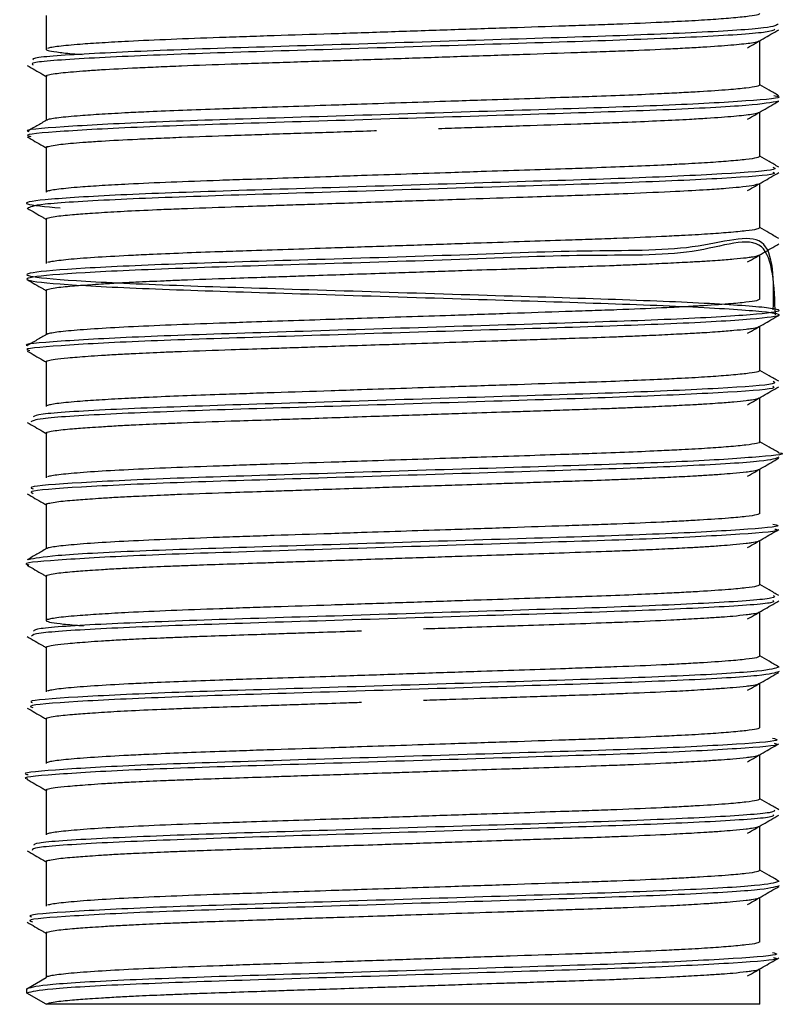
# Model space of a CAD drawing. Units: millimetres. Extents: x 5 to 415, y 5 to 292.
# Drawn here: x 255 to 256, y 72 to 74 of the extents above; entities that cross this region are included whole.
import ezdxf

# ---------------------------------------------------------------- set-up
doc = ezdxf.new("R2010")
doc.units = ezdxf.units.MM

msp = doc.modelspace()

# ---------------------------------------------------------------- linework, layer by layer
at = {"color": 7, "linetype": 'Continuous', "lineweight": 25}
for p, q in [((254.8729, 73.5259), (254.8729, 73.4903)), ((255.6229, 73.4528), (255.6229, 73.4994)), ((254.8729, 73.4622), (254.8729, 73.4156)), ((255.6229, 73.3778), (255.6229, 73.4244)), ((254.8729, 73.3872), (254.8729, 73.3403)), ((255.6229, 73.3028), (255.6229, 73.3494)), ((254.8729, 73.3122), (254.8729, 73.2653)), ((255.6229, 73.2278), (255.6229, 73.2744)), ((254.8729, 73.2372), (254.8729, 73.1906)), ((255.6229, 73.1528), (255.6229, 73.1994)), ((254.8729, 73.1622), (254.8729, 73.1153)), ((255.6229, 73.0778), (255.6229, 73.1244)), ((254.8729, 73.0872), (254.8729, 73.0403)), ((255.6229, 73.0028), (255.6229, 73.0494)), ((254.8729, 73.0122), (254.8729, 72.9656)), ((255.6229, 72.9278), (255.6229, 72.9744)), ((254.8729, 72.9372), (254.8729, 72.8903)), ((255.6229, 72.8528), (255.6229, 72.8994)), ((254.8729, 72.8622), (254.8729, 72.8153)), ((255.6229, 72.7778), (255.6229, 72.8244)), ((254.8729, 72.7872), (254.8729, 72.7403)), ((255.6229, 72.7028), (255.6229, 72.7494)), ((254.8729, 72.7122), (254.8729, 72.6653)), ((255.6229, 72.6278), (255.6229, 72.6744)), ((254.8729, 72.6372), (254.8729, 72.5903)), ((255.6229, 72.5528), (255.6229, 72.5994)), ((254.8729, 72.5622), (254.8729, 72.5153)), ((255.6229, 72.4872), (255.6229, 72.5244)), ((254.8526, 72.5036), (254.8729, 72.5153)), ((254.8526, 72.4989), (254.8526, 72.5036)), ((254.8729, 72.4872), (254.8526, 72.4989)), ((255.6229, 72.4872), (254.8729, 72.4872))]:
    msp.add_line(p, q, dxfattribs=at)
for points, knots in [([(255.6229, 73.5278), (255.6222, 73.5273), (255.6208, 73.5263), (255.6093, 73.5246), (255.5918, 73.5229), (255.5687, 73.5212), (255.5444, 73.5198), (255.5132, 73.5183), (255.4815, 73.5169), (255.4467, 73.5157), (255.41, 73.5145), (255.3608, 73.5128), (255.299, 73.5108), (255.2354, 73.5086), (255.1725, 73.5065), (255.1217, 73.5049), (255.083, 73.5036), (255.0459, 73.5023), (255.0028, 73.5007), (254.9621, 73.4989), (254.9309, 73.4971), (254.9104, 73.4957), (254.8959, 73.4945), (254.8859, 73.4934), (254.8784, 73.4923), (254.8758, 73.4917), (254.8745, 73.4913)], [0, 0, 0, 0, 0.045935, 0.091869, 0.138736, 0.179654, 0.221226, 0.249399, 0.304109, 0.331879, 0.360054, 0.414755, 0.470639, 0.525342, 0.581227, 0.635938, 0.663708, 0.691883, 0.746584, 0.802468, 0.843382, 0.884951, 0.91312, 0.941701, 0.970502, 1, 1, 1, 1]), ([(255.642, 73.517), (255.6406, 73.5156), (255.6378, 73.5128), (255.5642, 73.5079), (255.4497, 73.5036), (255.3059, 73.4992), (255.1547, 73.4943), (255.0154, 73.4902), (254.9119, 73.4856), (254.857, 73.4817), (254.859, 73.4797), (254.8596, 73.4792)], [0, 0, 0, 0, 0.116758, 0.238123, 0.356118, 0.474194, 0.595548, 0.712261, 0.8318, 0.952699, 1, 1, 1, 1]), ([(255.6387, 73.5114), (255.6373, 73.5103), (255.634, 73.5078), (255.5638, 73.5032), (255.4498, 73.4989), (255.3059, 73.4945), (255.1547, 73.4896), (255.0155, 73.4855), (254.9115, 73.4809), (254.8553, 73.4768), (254.8582, 73.4747), (254.8592, 73.4739)], [0, 0, 0, 0, 0.092521, 0.214998, 0.334074, 0.453231, 0.575697, 0.69348, 0.814114, 0.93612, 1, 1, 1, 1]), ([(255.6101, 73.492), (255.6155, 73.4951), (255.6264, 73.5014), (255.6373, 73.5077), (255.6428, 73.5109)], [0, 0, 0, 0, 0.499979, 1, 1, 1, 1]), ([(254.874, 73.4616), (254.8735, 73.4618), (254.8721, 73.4624), (254.8747, 73.4634), (254.8828, 73.465), (254.8969, 73.4665), (254.9147, 73.4679), (254.9357, 73.4693), (254.9613, 73.4707), (254.9908, 73.472), (255.0228, 73.4734), (255.0581, 73.4746), (255.0959, 73.4759), (255.1351, 73.4772), (255.1761, 73.4785), (255.218, 73.4799), (255.2603, 73.4813), (255.3026, 73.4828), (255.3438, 73.4841), (255.3841, 73.4855), (255.4227, 73.4868), (255.4586, 73.488), (255.4924, 73.4893), (255.523, 73.4906), (255.5495, 73.492), (255.5733, 73.4934), (255.5924, 73.4948), (255.6066, 73.4962), (255.6153, 73.4973), (255.6208, 73.4983), (255.6216, 73.4989), (255.6219, 73.4991)], [0, 0, 0, 0, 0.016381, 0.052222, 0.088527, 0.141709, 0.168737, 0.195962, 0.249144, 0.276173, 0.303398, 0.356576, 0.383605, 0.410831, 0.463749, 0.4909, 0.518251, 0.571434, 0.598462, 0.625686, 0.678868, 0.705896, 0.733121, 0.786039, 0.813191, 0.840542, 0.893719, 0.920748, 0.947974, 0.981944, 1, 1, 1, 1]), ([(254.8729, 73.4903), (254.8736, 73.4898), (254.875, 73.4888), (254.8869, 73.4871), (254.899, 73.4858), (254.9091, 73.4851), (254.9107, 73.485)], [0, 0, 0, 0, 0.311572, 0.623144, 0.941039, 1, 1, 1, 1]), ([(254.8531, 73.4734), (254.8585, 73.4702), (254.8651, 73.4664), (254.8718, 73.4626), (254.8729, 73.4619)], [0, 0, 0, 0, 0.82441, 1, 1, 1, 1]), ([(255.6229, 73.4528), (255.6222, 73.4523), (255.6208, 73.4513), (255.6093, 73.4496), (255.59, 73.4477), (255.5659, 73.4461), (255.541, 73.4447), (255.5167, 73.4435), (255.4857, 73.4421), (255.4513, 73.4408), (255.4145, 73.4396), (255.3758, 73.4383), (255.3352, 73.437), (255.2936, 73.4356), (255.2515, 73.4342), (255.2092, 73.4328), (255.1676, 73.4314), (255.1268, 73.43), (255.0877, 73.4287), (255.0506, 73.4275), (255.0157, 73.4262), (254.9842, 73.4249), (254.9558, 73.4235), (254.9309, 73.4221), (254.9104, 73.4207), (254.8959, 73.4195), (254.8858, 73.4184), (254.8786, 73.4173), (254.8745, 73.4165), (254.8739, 73.416), (254.8738, 73.4159)], [0, 0, 0, 0, 0.045328, 0.090655, 0.136902, 0.190885, 0.218286, 0.246085, 0.286466, 0.327493, 0.355296, 0.39567, 0.436689, 0.464487, 0.504862, 0.545882, 0.57368, 0.614061, 0.655088, 0.682891, 0.723265, 0.764284, 0.792081, 0.832455, 0.873474, 0.901271, 0.929475, 0.957895, 0.987003, 1, 1, 1, 1]), ([(255.6427, 73.4416), (255.6394, 73.4436), (255.6327, 73.4474), (255.6261, 73.4512), (255.6229, 73.4531)], [0, 0, 0, 0, 0.512518, 1, 1, 1, 1]), ([(255.6376, 73.4417), (255.6397, 73.4413), (255.6504, 73.4395), (255.6138, 73.4361), (255.5296, 73.4313), (255.4015, 73.4272), (255.2529, 73.4225), (255.1037, 73.4178), (254.9732, 73.4137), (254.8873, 73.4089), (254.8478, 73.4057), (254.8543, 73.4042), (254.8546, 73.4041)], [0, 0, 0, 0, 0.030404, 0.150446, 0.272731, 0.390139, 0.511435, 0.633015, 0.750312, 0.872438, 0.992885, 1, 1, 1, 1]), ([(255.6428, 73.4359), (255.635, 73.4344), (255.6192, 73.4314), (255.5282, 73.4266), (255.4018, 73.4225), (255.2528, 73.4178), (255.1037, 73.4131), (254.9734, 73.409), (254.8865, 73.4042), (254.8472, 73.4009), (254.8555, 73.3991), (254.8568, 73.3989)], [0, 0, 0, 0, 0.121891, 0.24606, 0.365276, 0.48844, 0.611893, 0.730997, 0.855004, 0.977307, 1, 1, 1, 1]), ([(255.6101, 73.417), (255.6155, 73.4201), (255.6264, 73.4264), (255.6373, 73.4327), (255.6427, 73.4359)], [0, 0, 0, 0, 0.499979, 1, 1, 1, 1]), ([(255.2852, 73.4072), (255.2944, 73.4075), (255.3141, 73.4081), (255.3438, 73.4091), (255.3841, 73.4105), (255.4227, 73.4118), (255.4586, 73.413), (255.4883, 73.4141), (255.5194, 73.4154), (255.5466, 73.4168), (255.5733, 73.4184), (255.5924, 73.4198), (255.6066, 73.4212), (255.6153, 73.4223), (255.6208, 73.4233), (255.6216, 73.4239), (255.6219, 73.4241)], [0, 0, 0, 0, 0.051544, 0.11137, 0.171631, 0.289349, 0.349175, 0.409437, 0.497369, 0.586706, 0.647247, 0.764954, 0.824783, 0.885047, 0.960239, 1, 1, 1, 1]), ([(254.8734, 73.4159), (254.87, 73.4139), (254.8633, 73.41), (254.8565, 73.4061), (254.8531, 73.4041)], [0, 0, 0, 0, 0.499987, 1, 1, 1, 1]), ([(254.874, 73.3866), (254.8735, 73.3868), (254.8721, 73.3874), (254.8747, 73.3884), (254.8828, 73.39), (254.8969, 73.3915), (254.9147, 73.3929), (254.9357, 73.3943), (254.9613, 73.3957), (254.9908, 73.397), (255.0228, 73.3984), (255.0581, 73.3996), (255.0959, 73.4009), (255.1351, 73.4022), (255.1762, 73.4035), (255.208, 73.4046), (255.2194, 73.405), (255.2201, 73.405)], [0, 0, 0, 0, 0.0333622, 0.1061026, 0.1797845, 0.28772, 0.3425737, 0.3978268, 0.5057625, 0.5606182, 0.6158735, 0.7237987, 0.7786554, 0.8339119, 0.9413109, 0.9964153, 1, 1, 1, 1]), ([(254.8531, 73.3984), (254.8585, 73.3952), (254.8651, 73.3914), (254.8718, 73.3876), (254.8729, 73.3869)], [0, 0, 0, 0, 0.824554, 1, 1, 1, 1]), ([(255.6229, 73.3778), (255.6222, 73.3773), (255.6208, 73.3763), (255.6093, 73.3746), (255.5918, 73.3729), (255.5687, 73.3712), (255.5444, 73.3698), (255.5167, 73.3685), (255.4857, 73.3671), (255.4513, 73.3658), (255.4145, 73.3646), (255.3758, 73.3633), (255.3352, 73.362), (255.2936, 73.3606), (255.2515, 73.3592), (255.2092, 73.3578), (255.1676, 73.3564), (255.1268, 73.355), (255.0877, 73.3537), (255.0459, 73.3523), (255.0028, 73.3507), (254.9621, 73.3489), (254.9309, 73.3471), (254.9104, 73.3457), (254.8959, 73.3445), (254.8859, 73.3434), (254.8785, 73.3423), (254.8738, 73.3413), (254.8732, 73.3406), (254.8729, 73.3403)], [0, 0, 0, 0, 0.044601, 0.089201, 0.134707, 0.174437, 0.214802, 0.242156, 0.281889, 0.322258, 0.349615, 0.389341, 0.429702, 0.457054, 0.496782, 0.537144, 0.564497, 0.60423, 0.644599, 0.671956, 0.725068, 0.779329, 0.819055, 0.859416, 0.886767, 0.914519, 0.942483, 0.971124, 1, 1, 1, 1]), ([(255.6427, 73.3666), (255.6394, 73.3686), (255.6328, 73.3724), (255.6261, 73.3762), (255.6229, 73.3781)], [0, 0, 0, 0, 0.51244, 1, 1, 1, 1]), ([(255.6364, 73.3666), (255.6384, 73.3658), (255.6437, 73.3636), (255.5899, 73.3594), (255.4883, 73.3547), (255.3508, 73.3507), (255.1996, 73.3458), (255.055, 73.3414), (254.9371, 73.3371), (254.8643, 73.3322), (254.8418, 73.3281), (254.8725, 73.3251), (254.8877, 73.3237)], [0, 0, 0, 0, 0.062455, 0.16851, 0.273864, 0.376225, 0.482791, 0.586959, 0.690257, 0.796947, 0.899818, 1, 1, 1, 1]), ([(255.6365, 73.3614), (255.6379, 73.3607), (255.6422, 73.3587), (255.5895, 73.3547), (255.4884, 73.3501), (255.3508, 73.346), (255.1997, 73.3411), (255.0548, 73.3367), (254.9379, 73.3324), (254.861, 73.3275), (254.8558, 73.3247), (254.8532, 73.3233)], [0, 0, 0, 0, 0.0552, 0.174862, 0.293733, 0.409227, 0.529466, 0.647, 0.763552, 0.88393, 1, 1, 1, 1]), ([(255.61, 73.342), (255.6155, 73.3451), (255.6264, 73.3514), (255.6373, 73.3577), (255.6427, 73.3609)], [0, 0, 0, 0, 0.499978, 1, 1, 1, 1]), ([(254.8742, 73.3116), (254.8737, 73.3118), (254.8719, 73.3124), (254.8747, 73.3134), (254.881, 73.3147), (254.8902, 73.3158), (254.9018, 73.3169), (254.9155, 73.3179), (254.9347, 73.3192), (254.9587, 73.3206), (254.9878, 73.3219), (255.0239, 73.3234), (255.0603, 73.3247), (255.0984, 73.3259), (255.1264, 73.3269), (255.1541, 73.3278), (255.1866, 73.3289), (255.2199, 73.33), (255.2516, 73.3311), (255.2832, 73.3321), (255.325, 73.3335), (255.3693, 73.335), (255.4115, 73.3364), (255.4485, 73.3376), (255.4908, 73.3392), (255.5326, 73.3411), (255.5655, 73.3429), (255.587, 73.3444), (255.603, 73.3458), (255.6172, 73.3474), (255.6195, 73.3485), (255.6208, 73.3491)], [0, 0, 0, 0, 0.0166046, 0.0525062, 0.0887555, 0.1152583, 0.1397436, 0.1757857, 0.1962395, 0.2360536, 0.2798329, 0.3036961, 0.3569024, 0.3906788, 0.4111333, 0.4332375, 0.4643364, 0.4958597, 0.5186041, 0.5451071, 0.5762824, 0.626054, 0.6613876, 0.6927779, 0.7335163, 0.7933366, 0.8408893, 0.8762198, 0.9076089, 0.9483491, 1, 1, 1, 1]), ([(254.8531, 73.3234), (254.8585, 73.3202), (254.8652, 73.3164), (254.8718, 73.3126), (254.8729, 73.3119)], [0, 0, 0, 0, 0.824946, 1, 1, 1, 1]), ([(255.6229, 73.3028), (255.6222, 73.3023), (255.6208, 73.3013), (255.6093, 73.2996), (255.5918, 73.2979), (255.5687, 73.2962), (255.5444, 73.2948), (255.5132, 73.2933), (255.4815, 73.2919), (255.4467, 73.2907), (255.4145, 73.2896), (255.3758, 73.2883), (255.3352, 73.287), (255.2885, 73.2854), (255.2354, 73.2836), (255.1778, 73.2817), (255.1268, 73.28), (255.0877, 73.2787), (255.0506, 73.2775), (255.0157, 73.2762), (254.9842, 73.2749), (254.9523, 73.2733), (254.9219, 73.2716), (254.8991, 73.2698), (254.8859, 73.2684), (254.8784, 73.2673), (254.8758, 73.2667), (254.8745, 73.2663)], [0, 0, 0, 0, 0.045931, 0.091861, 0.138724, 0.179639, 0.221208, 0.249377, 0.304083, 0.331851, 0.360024, 0.400935, 0.4425, 0.470667, 0.525365, 0.581246, 0.622164, 0.663737, 0.69191, 0.732821, 0.774386, 0.802553, 0.857249, 0.913127, 0.941706, 0.970505, 1, 1, 1, 1]), ([(255.6427, 73.2916), (255.6393, 73.2936), (255.6327, 73.2974), (255.6261, 73.3012), (255.6229, 73.3031)], [0, 0, 0, 0, 0.512786, 1, 1, 1, 1]), ([(255.637, 73.2167), (255.6376, 73.2472), (255.6387, 73.3072), (255.5592, 73.2777), (255.4433, 73.2797), (255.2986, 73.2736), (255.1473, 73.2692), (255.0099, 73.265), (254.9057, 73.2604), (254.8503, 73.2556), (254.8505, 73.2516), (254.9064, 73.2468), (255.0109, 73.2421), (255.1485, 73.238), (255.2999, 73.2332), (255.4441, 73.2288), (255.561, 73.2245), (255.6334, 73.2196), (255.6516, 73.2154), (255.6135, 73.2109), (255.5234, 73.206), (255.3947, 73.202), (255.2454, 73.1973), (255.0968, 73.1926), (254.9677, 73.1885), (254.8845, 73.1836), (254.8466, 73.1806), (254.8533, 73.1791), (254.8534, 73.1791)], [0, 0, 0, 0, 0.0419941, 0.0826615, 0.1220741, 0.1617449, 0.2023763, 0.2414134, 0.2815459, 0.3219928, 0.360907, 0.4013632, 0.4414813, 0.4805276, 0.5211629, 0.5608146, 0.6002454, 0.6409113, 0.6800849, 0.7200281, 0.7605755, 0.799513, 0.8398424, 0.8801245, 0.9190805, 0.9596541, 0.9995302, 1, 1, 1, 1]), ([(255.6393, 73.2114), (255.6381, 73.2418), (255.6356, 73.3049), (255.5593, 73.2721), (255.4433, 73.2753), (255.2986, 73.2689), (255.1473, 73.2645), (255.0099, 73.2603), (254.9057, 73.2557), (254.8503, 73.2509), (254.8505, 73.2469), (254.9064, 73.2421), (255.0109, 73.2375), (255.1485, 73.2334), (255.2999, 73.2285), (255.4441, 73.2241), (255.561, 73.2198), (255.6334, 73.2149), (255.6516, 73.2107), (255.6135, 73.2062), (255.5234, 73.2013), (255.3947, 73.1973), (255.2454, 73.1926), (255.0967, 73.1879), (254.9679, 73.1838), (254.8836, 73.179), (254.8463, 73.1757), (254.8549, 73.1741), (254.8559, 73.1739)], [0, 0, 0, 0, 0.037631, 0.078268, 0.11765, 0.15729, 0.197891, 0.236898, 0.277, 0.317416, 0.3563, 0.396725, 0.436812, 0.475829, 0.516433, 0.556054, 0.595455, 0.636089, 0.675233, 0.715146, 0.755662, 0.79457, 0.834868, 0.875119, 0.914045, 0.954588, 0.994433, 1, 1, 1, 1]), ([(255.6101, 73.267), (255.6155, 73.2701), (255.6264, 73.2764), (255.6373, 73.2827), (255.6428, 73.2859)], [0, 0, 0, 0, 0.499979, 1, 1, 1, 1]), ([(254.8742, 73.2366), (254.8737, 73.2368), (254.8719, 73.2374), (254.8747, 73.2384), (254.881, 73.2397), (254.8902, 73.2408), (254.9018, 73.2419), (254.9155, 73.2429), (254.932, 73.244), (254.948, 73.245), (254.9697, 73.2461), (254.9921, 73.2471), (255.025, 73.2485), (255.0603, 73.2497), (255.0984, 73.2509), (255.1264, 73.2519), (255.1541, 73.2528), (255.1866, 73.2539), (255.2199, 73.255), (255.2516, 73.2561), (255.2806, 73.257), (255.3145, 73.2582), (255.3456, 73.2592), (255.3766, 73.2602), (255.4026, 73.2611), (255.4331, 73.2621), (255.4601, 73.263), (255.4847, 73.264), (255.5065, 73.2649), (255.5298, 73.266), (255.5507, 73.2671), (255.5668, 73.268), (255.5817, 73.269), (255.5962, 73.2702), (255.6074, 73.2713), (255.615, 73.2723), (255.6203, 73.2732), (255.6212, 73.2738), (255.6216, 73.2741)], [0, 0, 0, 0, 0.01638, 0.052268, 0.088504, 0.114998, 0.139474, 0.175503, 0.19595, 0.222443, 0.24692, 0.28295, 0.303397, 0.356584, 0.390348, 0.410795, 0.432891, 0.463979, 0.495491, 0.518227, 0.54472, 0.569197, 0.605226, 0.625672, 0.652165, 0.676642, 0.712671, 0.733118, 0.755214, 0.786302, 0.817814, 0.84055, 0.860437, 0.89378, 0.927544, 0.947991, 0.97347, 1, 1, 1, 1]), ([(254.8531, 73.2484), (254.8585, 73.2452), (254.8651, 73.2414), (254.8718, 73.2376), (254.8729, 73.2369)], [0, 0, 0, 0, 0.824391, 1, 1, 1, 1]), ([(255.6229, 73.2278), (255.6222, 73.2273), (255.6208, 73.2263), (255.6093, 73.2246), (255.59, 73.2227), (255.5659, 73.2211), (255.541, 73.2197), (255.5132, 73.2183), (255.4815, 73.2169), (255.4467, 73.2157), (255.41, 73.2145), (255.3608, 73.2128), (255.3042, 73.2109), (255.2515, 73.2092), (255.2092, 73.2078), (255.1676, 73.2064), (255.1268, 73.205), (255.0877, 73.2037), (255.0459, 73.2023), (255.0028, 73.2007), (254.9584, 73.1987), (254.9219, 73.1966), (254.8991, 73.1948), (254.8858, 73.1934), (254.8786, 73.1923), (254.8745, 73.1915), (254.8739, 73.191), (254.8738, 73.1909)], [0, 0, 0, 0, 0.045338, 0.090675, 0.136932, 0.190927, 0.218333, 0.246139, 0.300139, 0.327548, 0.355357, 0.409346, 0.464504, 0.504888, 0.545917, 0.573722, 0.614112, 0.655148, 0.682957, 0.736946, 0.792103, 0.846093, 0.90125, 0.92946, 0.957886, 0.987001, 1, 1, 1, 1]), ([(255.6101, 73.192), (255.6155, 73.1951), (255.6264, 73.2014), (255.6373, 73.2077), (255.6427, 73.2109)], [0, 0, 0, 0, 0.499979, 1, 1, 1, 1]), ([(254.874, 73.1616), (254.8735, 73.1618), (254.8721, 73.1624), (254.8747, 73.1634), (254.8819, 73.1648), (254.8954, 73.1663), (254.9127, 73.1677), (254.9313, 73.169), (254.948, 73.17), (254.9697, 73.1711), (254.9921, 73.1721), (255.025, 73.1735), (255.0603, 73.1747), (255.0984, 73.1759), (255.1264, 73.1769), (255.1541, 73.1778), (255.1866, 73.1789), (255.2199, 73.18), (255.2569, 73.1812), (255.2986, 73.1826), (255.3401, 73.184), (255.3753, 73.1852), (255.4026, 73.1861), (255.4331, 73.1871), (255.4601, 73.188), (255.4847, 73.189), (255.5065, 73.1899), (255.5298, 73.191), (255.5507, 73.1921), (255.5668, 73.193), (255.5817, 73.194), (255.5962, 73.1952), (255.6074, 73.1963), (255.6158, 73.1974), (255.6208, 73.1983), (255.6216, 73.1989), (255.6219, 73.1991)], [0, 0, 0, 0, 0.0164219, 0.0523144, 0.0885544, 0.1283577, 0.1721251, 0.1959818, 0.222478, 0.2469575, 0.2829915, 0.3034408, 0.3566336, 0.3904014, 0.4108508, 0.4329495, 0.4640404, 0.4955558, 0.5182945, 0.5580979, 0.6018653, 0.625722, 0.6522181, 0.6766972, 0.7127305, 0.7331793, 0.755278, 0.786369, 0.8178844, 0.8406231, 0.8605128, 0.8938595, 0.9276273, 0.9480765, 0.9820896, 1, 1, 1, 1]), ([(254.8734, 73.1909), (254.87, 73.1889), (254.8633, 73.185), (254.8565, 73.1811), (254.8531, 73.1791)], [0, 0, 0, 0, 0.499987, 1, 1, 1, 1]), ([(254.8531, 73.1734), (254.8585, 73.1702), (254.8651, 73.1664), (254.8718, 73.1626), (254.8729, 73.1619)], [0, 0, 0, 0, 0.824521, 1, 1, 1, 1]), ([(255.6229, 73.1528), (255.6222, 73.1523), (255.6208, 73.1513), (255.6093, 73.1496), (255.5918, 73.1479), (255.5687, 73.1462), (255.5444, 73.1448), (255.5167, 73.1435), (255.4857, 73.1421), (255.4513, 73.1408), (255.41, 73.1395), (255.3608, 73.1378), (255.3042, 73.1359), (255.2515, 73.1342), (255.2092, 73.1328), (255.1624, 73.1312), (255.1217, 73.1299), (255.083, 73.1286), (255.0506, 73.1275), (255.0157, 73.1262), (254.9842, 73.1249), (254.9558, 73.1235), (254.9309, 73.1221), (254.9104, 73.1207), (254.8959, 73.1195), (254.8859, 73.1184), (254.8785, 73.1173), (254.8738, 73.1163), (254.8732, 73.1156), (254.8729, 73.1153)], [0, 0, 0, 0, 0.044601, 0.089203, 0.134709, 0.17444, 0.214805, 0.24216, 0.281894, 0.322263, 0.34962, 0.402733, 0.456996, 0.496724, 0.537087, 0.56444, 0.617562, 0.644527, 0.671884, 0.711611, 0.751973, 0.779325, 0.819052, 0.859414, 0.886765, 0.914517, 0.942482, 0.971124, 1, 1, 1, 1]), ([(255.6427, 73.1416), (255.6394, 73.1436), (255.6328, 73.1474), (255.6261, 73.1512), (255.6229, 73.1531)], [0, 0, 0, 0, 0.512452, 1, 1, 1, 1]), ([(255.6366, 73.1364), (255.6377, 73.1357), (255.641, 73.1335), (255.5857, 73.1295), (255.4823, 73.1249), (255.3436, 73.1207), (255.1924, 73.1158), (255.0482, 73.1115), (254.9335, 73.1072), (254.8624, 73.1026), (254.8586, 73.1), (254.8569, 73.0989)], [0, 0, 0, 0, 0.062031, 0.183989, 0.304716, 0.422436, 0.544886, 0.664164, 0.783124, 0.905616, 1, 1, 1, 1]), ([(255.6368, 73.1416), (255.6384, 73.1407), (255.6427, 73.1384), (255.586, 73.1341), (255.4822, 73.1295), (255.3436, 73.1254), (255.1924, 73.1205), (255.0481, 73.1162), (254.9339, 73.1119), (254.865, 73.1075), (254.8609, 73.1052), (254.8593, 73.1043)], [0, 0, 0, 0, 0.077733, 0.199921, 0.320877, 0.438819, 0.5615, 0.681004, 0.800189, 0.922913, 1, 1, 1, 1]), ([(255.61, 73.117), (255.6155, 73.1201), (255.6264, 73.1264), (255.6373, 73.1327), (255.6427, 73.1359)], [0, 0, 0, 0, 0.499978, 1, 1, 1, 1]), ([(254.874, 73.0866), (254.8735, 73.0868), (254.8721, 73.0874), (254.8747, 73.0884), (254.881, 73.0897), (254.8902, 73.0908), (254.9018, 73.0919), (254.9155, 73.0929), (254.932, 73.094), (254.948, 73.095), (254.9697, 73.0961), (254.9921, 73.0971), (255.025, 73.0985), (255.0603, 73.0997), (255.0984, 73.1009), (255.1264, 73.1019), (255.1541, 73.1028), (255.1866, 73.1039), (255.2199, 73.105), (255.2516, 73.1061), (255.2806, 73.107), (255.3145, 73.1082), (255.3456, 73.1092), (255.3766, 73.1102), (255.4026, 73.1111), (255.4331, 73.1121), (255.4601, 73.113), (255.4847, 73.114), (255.5065, 73.1149), (255.5298, 73.116), (255.5507, 73.1171), (255.5668, 73.118), (255.5817, 73.119), (255.5962, 73.1202), (255.6074, 73.1213), (255.6158, 73.1224), (255.6208, 73.1233), (255.6216, 73.1239), (255.6219, 73.1241)], [0, 0, 0, 0, 0.016584, 0.0524728, 0.0887092, 0.1152026, 0.1396792, 0.1757085, 0.196155, 0.2226485, 0.2471255, 0.2831558, 0.303603, 0.3567904, 0.3905548, 0.4110021, 0.4330984, 0.4641862, 0.4956984, 0.5184347, 0.5449282, 0.5694049, 0.6054342, 0.6258808, 0.6523742, 0.6768508, 0.7128803, 0.7333271, 0.7554235, 0.7865113, 0.8180235, 0.8407598, 0.8606475, 0.8939908, 0.9277551, 0.9482023, 0.9822119, 1, 1, 1, 1]), ([(254.8531, 73.0984), (254.8585, 73.0952), (254.8652, 73.0914), (254.8718, 73.0876), (254.8729, 73.0869)], [0, 0, 0, 0, 0.824936, 1, 1, 1, 1]), ([(255.6221, 73.0784), (255.6224, 73.0782), (255.6238, 73.0775), (255.6203, 73.0763), (255.6094, 73.0746), (255.5918, 73.0729), (255.5687, 73.0712), (255.5444, 73.0698), (255.5167, 73.0685), (255.4857, 73.0671), (255.4513, 73.0658), (255.4145, 73.0646), (255.3758, 73.0633), (255.3352, 73.062), (255.2936, 73.0606), (255.2515, 73.0592), (255.2092, 73.0578), (255.1624, 73.0562), (255.1217, 73.0549), (255.083, 73.0536), (255.0459, 73.0523), (255.0028, 73.0507), (254.9584, 73.0487), (254.9219, 73.0466), (254.8991, 73.0448), (254.8859, 73.0434), (254.8784, 73.0423), (254.8758, 73.0417), (254.8745, 73.0413)], [0, 0, 0, 0, 0.016096, 0.061287, 0.106478, 0.152587, 0.192843, 0.233743, 0.261459, 0.301719, 0.342622, 0.370341, 0.410594, 0.45149, 0.479204, 0.519458, 0.560355, 0.58807, 0.641895, 0.669216, 0.696936, 0.750751, 0.805731, 0.859546, 0.914526, 0.942645, 0.97098, 1, 1, 1, 1]), ([(255.6428, 73.0666), (255.6394, 73.0686), (255.6328, 73.0724), (255.6261, 73.0762), (255.6229, 73.0781)], [0, 0, 0, 0, 0.512176, 1, 1, 1, 1]), ([(255.6425, 73.0666), (255.6426, 73.0666), (255.654, 73.0651), (255.6264, 73.0624), (255.5565, 73.0574), (255.4362, 73.0532), (255.2913, 73.0488), (255.1402, 73.0439), (255.0034, 73.0398), (254.9038, 73.0351), (254.8526, 73.0312), (254.8577, 73.0291), (254.8593, 73.0285)], [0, 0, 0, 0, 0.001233, 0.117538, 0.237986, 0.354399, 0.472211, 0.592457, 0.707919, 0.827012, 0.946617, 1, 1, 1, 1]), ([(255.6428, 73.0619), (255.6397, 73.0605), (255.6333, 73.0576), (255.5547, 73.0527), (255.4367, 73.0485), (255.2912, 73.0441), (255.1402, 73.0392), (255.0034, 73.0351), (254.9038, 73.0305), (254.8528, 73.0266), (254.8577, 73.0245), (254.8592, 73.0239)], [0, 0, 0, 0, 0.116693, 0.237543, 0.354345, 0.472551, 0.593198, 0.709046, 0.828536, 0.94854, 1, 1, 1, 1]), ([(255.6101, 73.042), (255.6155, 73.0451), (255.6264, 73.0514), (255.6373, 73.0577), (255.6428, 73.0609)], [0, 0, 0, 0, 0.499979, 1, 1, 1, 1]), ([(254.874, 73.0116), (254.8735, 73.0118), (254.8721, 73.0124), (254.8747, 73.0134), (254.881, 73.0147), (254.8902, 73.0158), (254.9018, 73.0169), (254.9155, 73.0179), (254.932, 73.019), (254.948, 73.02), (254.9697, 73.0211), (254.9921, 73.0221), (255.025, 73.0235), (255.0603, 73.0247), (255.0984, 73.0259), (255.1264, 73.0269), (255.1541, 73.0278), (255.1866, 73.0289), (255.2199, 73.03), (255.2516, 73.0311), (255.2806, 73.032), (255.3145, 73.0332), (255.3456, 73.0342), (255.3766, 73.0352), (255.4026, 73.0361), (255.4331, 73.0371), (255.4601, 73.038), (255.4847, 73.039), (255.5065, 73.0399), (255.5298, 73.041), (255.5507, 73.0421), (255.5683, 73.0431), (255.5824, 73.0441), (255.5967, 73.0452), (255.6072, 73.0463), (255.6158, 73.0474), (255.6208, 73.0483), (255.6216, 73.0489), (255.6219, 73.0491)], [0, 0, 0, 0, 0.01636, 0.052248, 0.088483, 0.114976, 0.139452, 0.175481, 0.195927, 0.22242, 0.246896, 0.282926, 0.303373, 0.356559, 0.390322, 0.410769, 0.432865, 0.463952, 0.495464, 0.5182, 0.544692, 0.569169, 0.605197, 0.625643, 0.652136, 0.676612, 0.712641, 0.733087, 0.755183, 0.78627, 0.817782, 0.840518, 0.86701, 0.891486, 0.927514, 0.947959, 0.981968, 1, 1, 1, 1]), ([(254.8531, 73.0234), (254.8585, 73.0202), (254.8651, 73.0164), (254.8718, 73.0126), (254.8729, 73.0119)], [0, 0, 0, 0, 0.824369, 1, 1, 1, 1]), ([(255.6229, 73.0028), (255.6222, 73.0023), (255.6208, 73.0013), (255.6093, 72.9996), (255.59, 72.9977), (255.5659, 72.9961), (255.541, 72.9947), (255.5132, 72.9933), (255.4815, 72.9919), (255.4467, 72.9907), (255.41, 72.9895), (255.3608, 72.9878), (255.3042, 72.9859), (255.2515, 72.9842), (255.2092, 72.9828), (255.1624, 72.9812), (255.1217, 72.9799), (255.083, 72.9786), (255.0459, 72.9773), (255.0028, 72.9757), (254.9584, 72.9737), (254.9219, 72.9716), (254.8991, 72.9698), (254.8858, 72.9684), (254.8786, 72.9673), (254.8745, 72.9665), (254.8739, 72.966), (254.8738, 72.9659)], [0, 0, 0, 0, 0.045338, 0.090677, 0.136935, 0.19093, 0.218337, 0.246144, 0.300144, 0.327553, 0.355363, 0.409353, 0.464512, 0.504897, 0.545927, 0.573731, 0.627732, 0.655141, 0.682951, 0.736941, 0.792099, 0.84609, 0.901248, 0.929458, 0.957885, 0.987, 1, 1, 1, 1]), ([(255.6366, 72.9917), (255.6391, 72.9912), (255.6487, 72.9892), (255.6079, 72.9856), (255.5185, 72.9808), (255.3876, 72.9768), (255.2381, 72.972), (255.0894, 72.9674), (254.9641, 72.9633), (254.8755, 72.9585), (254.8611, 72.9555), (254.8541, 72.9541)], [0, 0, 0, 0, 0.041848, 0.162491, 0.28453, 0.401802, 0.523517, 0.644664, 0.762158, 0.884514, 1, 1, 1, 1]), ([(255.6386, 72.9864), (255.64, 72.9861), (255.6479, 72.9844), (255.6073, 72.981), (255.5187, 72.9761), (255.3875, 72.9721), (255.238, 72.9673), (255.0898, 72.9627), (254.9624, 72.9586), (254.8809, 72.9537), (254.8453, 72.9506), (254.8542, 72.949), (254.8549, 72.9489)], [0, 0, 0, 0, 0.026267, 0.14692, 0.26897, 0.386252, 0.507978, 0.629135, 0.746639, 0.869006, 0.98885, 1, 1, 1, 1]), ([(255.6101, 72.967), (255.6155, 72.9701), (255.6264, 72.9764), (255.6373, 72.9827), (255.6427, 72.9859)], [0, 0, 0, 0, 0.499979, 1, 1, 1, 1]), ([(254.874, 72.9366), (254.8735, 72.9368), (254.8721, 72.9374), (254.8747, 72.9384), (254.881, 72.9397), (254.8902, 72.9408), (254.9018, 72.9419), (254.9155, 72.9429), (254.932, 72.944), (254.948, 72.945), (254.9697, 72.9461), (254.9921, 72.9471), (255.015, 72.948), (255.0382, 72.9489), (255.0673, 72.9499), (255.0984, 72.9509), (255.1264, 72.9519), (255.1541, 72.9528), (255.1866, 72.9539), (255.2199, 72.955), (255.2516, 72.9561), (255.2806, 72.957), (255.3145, 72.9582), (255.3456, 72.9592), (255.3815, 72.9604), (255.4192, 72.9616), (255.4555, 72.9629), (255.4837, 72.9639), (255.5065, 72.9649), (255.5298, 72.966), (255.5507, 72.9671), (255.5683, 72.9681), (255.5824, 72.9691), (255.5967, 72.9702), (255.6072, 72.9713), (255.6158, 72.9724), (255.6208, 72.9733), (255.6216, 72.9739), (255.6219, 72.9741)], [0, 0, 0, 0, 0.016409, 0.052299, 0.088537, 0.115031, 0.139509, 0.175539, 0.195987, 0.222481, 0.246959, 0.282991, 0.303439, 0.323327, 0.356672, 0.390438, 0.410886, 0.432983, 0.464072, 0.495585, 0.518323, 0.544817, 0.569295, 0.605326, 0.625773, 0.665574, 0.709338, 0.733194, 0.755291, 0.78638, 0.817894, 0.840631, 0.867125, 0.891602, 0.927632, 0.948079, 0.98209, 1, 1, 1, 1]), ([(254.8734, 72.9659), (254.87, 72.9639), (254.8633, 72.96), (254.8565, 72.9561), (254.8531, 72.9541)], [0, 0, 0, 0, 0.499987, 1, 1, 1, 1]), ([(254.8531, 72.9484), (254.8585, 72.9452), (254.8651, 72.9414), (254.8718, 72.9376), (254.8729, 72.9369)], [0, 0, 0, 0, 0.82449, 1, 1, 1, 1]), ([(255.6229, 72.9278), (255.6222, 72.9273), (255.6208, 72.9263), (255.6093, 72.9246), (255.59, 72.9227), (255.5659, 72.9211), (255.541, 72.9197), (255.5167, 72.9185), (255.4857, 72.9171), (255.4513, 72.9158), (255.4145, 72.9146), (255.3758, 72.9133), (255.3352, 72.912), (255.2885, 72.9104), (255.2354, 72.9086), (255.1726, 72.9065), (255.1217, 72.9049), (255.083, 72.9036), (255.0459, 72.9023), (255.0028, 72.9007), (254.9621, 72.8989), (254.9309, 72.8971), (254.9104, 72.8957), (254.8959, 72.8945), (254.8859, 72.8934), (254.8785, 72.8923), (254.8739, 72.8913), (254.8721, 72.8901), (254.8753, 72.8888), (254.8869, 72.8871), (254.8991, 72.8858), (254.91, 72.885), (254.9121, 72.8849)], [0, 0, 0, 0, 0.0389415, 0.077883, 0.1176146, 0.1639918, 0.1875319, 0.2114151, 0.246107, 0.2813534, 0.3052392, 0.339925, 0.3751651, 0.3990463, 0.4454208, 0.4927982, 0.5391796, 0.5627221, 0.586608, 0.6329807, 0.6803567, 0.7150424, 0.7502822, 0.7741631, 0.7983932, 0.8228095, 0.8478164, 0.8730284, 0.9119699, 0.9509113, 0.990643, 1, 1, 1, 1]), ([(255.6427, 72.9166), (255.6394, 72.9186), (255.6328, 72.9224), (255.6261, 72.9262), (255.6229, 72.9281)], [0, 0, 0, 0, 0.5124624, 1, 1, 1, 1]), ([(255.6373, 72.9166), (255.6385, 72.9157), (255.6415, 72.9133), (255.582, 72.9089), (255.4761, 72.9043), (255.3363, 72.9002), (255.1851, 72.8953), (255.0416, 72.891), (254.9294, 72.8866), (254.8633, 72.8824), (254.8606, 72.8801), (254.8596, 72.8792)], [0, 0, 0, 0, 0.0835921, 0.20589, 0.3265298, 0.4446438, 0.5673371, 0.6864485, 0.8059577, 0.9285967, 1, 1, 1, 1]), ([(255.6367, 72.9114), (255.6375, 72.9106), (255.6397, 72.9084), (255.5817, 72.9042), (255.4762, 72.8997), (255.3363, 72.8955), (255.1851, 72.8906), (255.0417, 72.8863), (254.929, 72.8819), (254.8609, 72.8774), (254.8586, 72.875), (254.8576, 72.8739)], [0, 0, 0, 0, 0.0679094, 0.1900078, 0.3104508, 0.4283722, 0.5508653, 0.6697824, 0.7890967, 0.9115356, 1, 1, 1, 1]), ([(255.61, 72.892), (255.6155, 72.8951), (255.6264, 72.9014), (255.6373, 72.9077), (255.6427, 72.9109)], [0, 0, 0, 0, 0.499978, 1, 1, 1, 1]), ([(255.2694, 72.8817), (255.2734, 72.8818), (255.287, 72.8822), (255.3145, 72.8832), (255.3456, 72.8842), (255.3815, 72.8854), (255.4192, 72.8866), (255.4555, 72.8879), (255.4935, 72.8893), (255.525, 72.8907), (255.5512, 72.8921), (255.5687, 72.8932), (255.5824, 72.8941), (255.5967, 72.8952), (255.6072, 72.8963), (255.6158, 72.8974), (255.6208, 72.8983), (255.6216, 72.8989), (255.6219, 72.8991)], [0, 0, 0, 0, 0.021764, 0.074386, 0.151847, 0.195805, 0.28137, 0.375457, 0.426742, 0.541083, 0.613661, 0.657613, 0.714571, 0.767193, 0.844651, 0.888609, 0.961726, 1, 1, 1, 1]), ([(254.874, 72.8616), (254.8735, 72.8618), (254.8721, 72.8624), (254.8747, 72.8634), (254.8819, 72.8648), (254.8954, 72.8663), (254.9127, 72.8677), (254.9313, 72.869), (254.948, 72.87), (254.9697, 72.8711), (254.9921, 72.8721), (255.015, 72.873), (255.0382, 72.8739), (255.0673, 72.8749), (255.0984, 72.8759), (255.1264, 72.8769), (255.1541, 72.8778), (255.1803, 72.8787), (255.1983, 72.8793), (255.2043, 72.8795)], [0, 0, 0, 0, 0.034585, 0.109455, 0.18505, 0.268077, 0.359374, 0.409137, 0.464407, 0.51547, 0.590635, 0.633291, 0.67478, 0.74434, 0.814778, 0.857434, 0.903531, 0.968385, 1, 1, 1, 1]), ([(254.8531, 72.8734), (254.8585, 72.8702), (254.8652, 72.8664), (254.8718, 72.8626), (254.8729, 72.8619)], [0, 0, 0, 0, 0.824921, 1, 1, 1, 1]), ([(255.6229, 72.8528), (255.6222, 72.8523), (255.6208, 72.8513), (255.6093, 72.8496), (255.59, 72.8477), (255.5659, 72.8461), (255.541, 72.8447), (255.5132, 72.8433), (255.4815, 72.8419), (255.4467, 72.8407), (255.4145, 72.8396), (255.3758, 72.8383), (255.3352, 72.837), (255.2885, 72.8354), (255.2354, 72.8336), (255.1778, 72.8317), (255.1268, 72.83), (255.0877, 72.8287), (255.0506, 72.8275), (255.0157, 72.8262), (254.9842, 72.8249), (254.9523, 72.8233), (254.9219, 72.8216), (254.8991, 72.8198), (254.8859, 72.8184), (254.8784, 72.8173), (254.8758, 72.8167), (254.8745, 72.8163)], [0, 0, 0, 0, 0.045932, 0.091863, 0.138726, 0.193428, 0.221194, 0.249364, 0.304071, 0.331839, 0.360012, 0.400924, 0.44249, 0.470658, 0.525357, 0.581238, 0.622158, 0.663731, 0.691904, 0.732816, 0.774382, 0.802549, 0.857246, 0.913126, 0.941705, 0.970504, 1, 1, 1, 1]), ([(255.6428, 72.8416), (255.6394, 72.8436), (255.6328, 72.8474), (255.6261, 72.8512), (255.6229, 72.8531)], [0, 0, 0, 0, 0.512198, 1, 1, 1, 1]), ([(255.6431, 72.8367), (255.639, 72.8353), (255.6308, 72.8324), (255.5498, 72.8275), (255.4301, 72.8233), (255.2838, 72.8188), (255.1331, 72.814), (254.9974, 72.8099), (254.9002, 72.8052), (254.8517, 72.8014), (254.8574, 72.7994), (254.859, 72.7989)], [0, 0, 0, 0, 0.117644, 0.239168, 0.356357, 0.475543, 0.596767, 0.71316, 0.833549, 0.954033, 1, 1, 1, 1]), ([(255.6431, 72.8414), (255.639, 72.84), (255.6308, 72.8371), (255.5498, 72.8322), (255.4301, 72.828), (255.2838, 72.8235), (255.1331, 72.8187), (254.9973, 72.8146), (254.9007, 72.8099), (254.8529, 72.8063), (254.8574, 72.8045), (254.8583, 72.8041)], [0, 0, 0, 0, 0.119452, 0.242844, 0.361833, 0.482851, 0.605937, 0.724118, 0.846358, 0.968693, 1, 1, 1, 1]), ([(255.6101, 72.817), (255.6155, 72.8201), (255.6264, 72.8264), (255.6373, 72.8327), (255.6428, 72.8359)], [0, 0, 0, 0, 0.499979, 1, 1, 1, 1]), ([(255.2694, 72.8067), (255.2786, 72.807), (255.305, 72.8078), (255.3401, 72.809), (255.3753, 72.8102), (255.4026, 72.8111), (255.4331, 72.8121), (255.4601, 72.813), (255.4944, 72.8144), (255.525, 72.8157), (255.5512, 72.8171), (255.5687, 72.8182), (255.5824, 72.8191), (255.5967, 72.8202), (255.6072, 72.8213), (255.6158, 72.8224), (255.6208, 72.8233), (255.6216, 72.8239), (255.6219, 72.8241)], [0, 0, 0, 0, 0.050303, 0.144344, 0.195604, 0.252535, 0.305132, 0.382555, 0.426492, 0.540777, 0.61332, 0.657251, 0.714181, 0.766777, 0.844198, 0.888134, 0.961217, 1, 1, 1, 1]), ([(254.874, 72.7866), (254.8735, 72.7868), (254.8721, 72.7874), (254.8747, 72.7884), (254.881, 72.7897), (254.8902, 72.7908), (254.9018, 72.7919), (254.9155, 72.7929), (254.9347, 72.7942), (254.9587, 72.7956), (254.9878, 72.7969), (255.0139, 72.798), (255.0382, 72.7989), (255.0673, 72.7999), (255.0984, 72.8009), (255.1264, 72.8019), (255.1541, 72.8028), (255.1803, 72.8037), (255.1983, 72.8043), (255.2043, 72.8045)], [0, 0, 0, 0, 0.034125, 0.109031, 0.184662, 0.239957, 0.291044, 0.366243, 0.408918, 0.491987, 0.583328, 0.633117, 0.674625, 0.744218, 0.814689, 0.857366, 0.903485, 0.96837, 1, 1, 1, 1]), ([(254.8531, 72.7984), (254.8585, 72.7952), (254.8651, 72.7914), (254.8718, 72.7876), (254.8729, 72.7869)], [0, 0, 0, 0, 0.824344, 1, 1, 1, 1]), ([(255.6229, 72.7778), (255.6222, 72.7773), (255.6208, 72.7763), (255.6093, 72.7746), (255.5918, 72.7729), (255.5687, 72.7712), (255.5444, 72.7698), (255.5132, 72.7683), (255.4815, 72.7669), (255.4467, 72.7657), (255.41, 72.7645), (255.3608, 72.7628), (255.3042, 72.7609), (255.2515, 72.7592), (255.2092, 72.7578), (255.1624, 72.7562), (255.1217, 72.7549), (255.083, 72.7536), (255.0506, 72.7525), (255.0157, 72.7512), (254.9842, 72.7499), (254.9523, 72.7483), (254.9219, 72.7466), (254.8991, 72.7448), (254.8859, 72.7434), (254.8785, 72.7423), (254.8738, 72.7413), (254.8732, 72.7406), (254.8729, 72.7403)], [0, 0, 0, 0, 0.044605, 0.08921, 0.13472, 0.174454, 0.214823, 0.24218, 0.295307, 0.322273, 0.349633, 0.40275, 0.457017, 0.496748, 0.537115, 0.56447, 0.617597, 0.644563, 0.671923, 0.711653, 0.752018, 0.779373, 0.83249, 0.886756, 0.91451, 0.942477, 0.971121, 1, 1, 1, 1]), ([(255.6363, 72.7667), (255.6388, 72.7661), (255.6478, 72.7641), (255.6047, 72.7604), (255.5128, 72.7556), (255.3806, 72.7516), (255.2305, 72.7468), (255.083, 72.7422), (254.9571, 72.7381), (254.8783, 72.7332), (254.8444, 72.7302), (254.8534, 72.7286), (254.8539, 72.7286)], [0, 0, 0, 0, 0.046879, 0.165922, 0.285921, 0.401364, 0.521372, 0.640401, 0.756227, 0.876772, 0.994422, 1, 1, 1, 1]), ([(255.6379, 72.7614), (255.6395, 72.761), (255.6469, 72.7592), (255.6041, 72.7557), (255.513, 72.7509), (255.3805, 72.7469), (255.2305, 72.7421), (255.083, 72.7375), (254.9571, 72.7334), (254.8783, 72.7285), (254.8444, 72.7255), (254.8534, 72.724), (254.8538, 72.7239)], [0, 0, 0, 0, 0.031999, 0.152915, 0.274802, 0.39206, 0.513956, 0.634857, 0.752505, 0.874946, 0.994447, 1, 1, 1, 1]), ([(255.6101, 72.742), (255.6155, 72.7451), (255.6264, 72.7514), (255.6373, 72.7577), (255.6427, 72.7609)], [0, 0, 0, 0, 0.499979, 1, 1, 1, 1]), ([(254.874, 72.7116), (254.8735, 72.7118), (254.8721, 72.7124), (254.8747, 72.7134), (254.8819, 72.7148), (254.8954, 72.7163), (254.9127, 72.7177), (254.9313, 72.719), (254.948, 72.72), (254.9697, 72.7211), (254.9921, 72.7221), (255.015, 72.723), (255.0382, 72.7239), (255.0673, 72.7249), (255.0984, 72.7259), (255.1378, 72.7273), (255.1789, 72.7286), (255.2209, 72.73), (255.2525, 72.7311), (255.2806, 72.732), (255.3145, 72.7332), (255.3456, 72.7342), (255.3815, 72.7354), (255.4192, 72.7366), (255.4555, 72.7379), (255.4935, 72.7393), (255.525, 72.7407), (255.5512, 72.7421), (255.5687, 72.7432), (255.5824, 72.7441), (255.5967, 72.7452), (255.6072, 72.7463), (255.6158, 72.7474), (255.6208, 72.7483), (255.6216, 72.7489), (255.6219, 72.7491)], [0, 0, 0, 0, 0.016401, 0.052296, 0.088539, 0.128345, 0.172115, 0.195973, 0.222471, 0.246952, 0.282989, 0.303439, 0.32333, 0.356679, 0.39045, 0.4109, 0.464093, 0.497857, 0.518304, 0.544802, 0.569283, 0.605319, 0.625769, 0.665575, 0.709345, 0.733204, 0.786396, 0.820161, 0.840608, 0.867105, 0.891586, 0.92762, 0.94807, 0.982085, 1, 1, 1, 1]), ([(254.8531, 72.7234), (254.8585, 72.7202), (254.8651, 72.7164), (254.8718, 72.7126), (254.8729, 72.7119)], [0, 0, 0, 0, 0.824466, 1, 1, 1, 1]), ([(255.6229, 72.7028), (255.6222, 72.7023), (255.6208, 72.7013), (255.6093, 72.6996), (255.59, 72.6977), (255.5659, 72.6961), (255.541, 72.6947), (255.5132, 72.6933), (255.4815, 72.6919), (255.4467, 72.6907), (255.4145, 72.6896), (255.3758, 72.6883), (255.3352, 72.687), (255.2885, 72.6854), (255.2354, 72.6836), (255.1778, 72.6817), (255.1268, 72.68), (255.0877, 72.6787), (255.0459, 72.6773), (255.0028, 72.6757), (254.9584, 72.6737), (254.9219, 72.6716), (254.8991, 72.6698), (254.8859, 72.6684), (254.8785, 72.6673), (254.8738, 72.6663), (254.8732, 72.6656), (254.8729, 72.6653)], [0, 0, 0, 0, 0.044608, 0.089216, 0.134729, 0.187855, 0.21482, 0.242179, 0.295309, 0.322277, 0.349639, 0.389372, 0.42974, 0.457096, 0.510219, 0.56449, 0.604231, 0.644606, 0.671968, 0.725088, 0.779358, 0.832479, 0.886749, 0.914504, 0.942474, 0.971119, 1, 1, 1, 1]), ([(255.6427, 72.6916), (255.6394, 72.6936), (255.6328, 72.6974), (255.6261, 72.7012), (255.6229, 72.7031)], [0, 0, 0, 0, 0.5124708, 1, 1, 1, 1]), ([(255.6379, 72.6916), (255.6386, 72.6906), (255.6403, 72.6881), (255.5779, 72.6837), (255.4699, 72.6792), (255.3291, 72.675), (255.1778, 72.6701), (255.0353, 72.6658), (254.925, 72.6614), (254.8617, 72.6572), (254.8603, 72.655), (254.8598, 72.6542)], [0, 0, 0, 0, 0.089456, 0.211844, 0.332151, 0.450474, 0.57316, 0.69191, 0.811732, 0.934266, 1, 1, 1, 1]), ([(255.637, 72.6864), (255.6374, 72.6855), (255.6384, 72.6832), (255.5776, 72.679), (255.4699, 72.6745), (255.329, 72.6703), (255.1777, 72.6654), (255.0354, 72.6611), (254.9246, 72.6567), (254.8595, 72.6523), (254.8586, 72.6499), (254.8582, 72.6489)], [0, 0, 0, 0, 0.0738014, 0.1960211, 0.3161628, 0.4343226, 0.5568401, 0.6754269, 0.7950846, 0.9174503, 1, 1, 1, 1]), ([(255.61, 72.667), (255.6155, 72.6701), (255.6264, 72.6764), (255.6373, 72.6827), (255.6427, 72.6859)], [0, 0, 0, 0, 0.499978, 1, 1, 1, 1]), ([(254.874, 72.6366), (254.8735, 72.6368), (254.8721, 72.6374), (254.8747, 72.6384), (254.881, 72.6397), (254.8902, 72.6408), (254.9018, 72.6419), (254.9155, 72.6429), (254.932, 72.644), (254.948, 72.645), (254.9697, 72.6461), (254.9921, 72.6471), (255.015, 72.648), (255.0382, 72.6489), (255.0673, 72.6499), (255.0984, 72.6509), (255.1378, 72.6523), (255.1789, 72.6536), (255.2209, 72.655), (255.2525, 72.6561), (255.2806, 72.657), (255.3145, 72.6582), (255.3456, 72.6592), (255.3766, 72.6602), (255.4026, 72.6611), (255.4331, 72.6621), (255.4601, 72.663), (255.4944, 72.6644), (255.525, 72.6657), (255.5512, 72.6671), (255.5687, 72.6682), (255.5824, 72.6691), (255.5967, 72.6702), (255.6072, 72.6713), (255.6158, 72.6724), (255.6208, 72.6733), (255.6216, 72.6739), (255.6219, 72.6741)], [0, 0, 0, 0, 0.016571, 0.052461, 0.088699, 0.115193, 0.13967, 0.175701, 0.196148, 0.222642, 0.24712, 0.283152, 0.3036, 0.323488, 0.356832, 0.390598, 0.411046, 0.464231, 0.497991, 0.518435, 0.544929, 0.569407, 0.605438, 0.625885, 0.652379, 0.676857, 0.712887, 0.733335, 0.78652, 0.82028, 0.840724, 0.867218, 0.891695, 0.927725, 0.948172, 0.982182, 1, 1, 1, 1]), ([(254.8531, 72.6484), (254.8585, 72.6452), (254.8652, 72.6414), (254.8718, 72.6376), (254.8729, 72.6369)], [0, 0, 0, 0, 0.824902, 1, 1, 1, 1]), ([(255.6229, 72.6278), (255.6222, 72.6273), (255.6208, 72.6263), (255.6093, 72.6246), (255.59, 72.6227), (255.5659, 72.6211), (255.541, 72.6197), (255.5132, 72.6183), (255.4815, 72.6169), (255.4467, 72.6157), (255.41, 72.6145), (255.3608, 72.6128), (255.3042, 72.6109), (255.2515, 72.6092), (255.2092, 72.6078), (255.1676, 72.6064), (255.1268, 72.605), (255.0877, 72.6037), (255.0459, 72.6023), (255.0028, 72.6007), (254.9584, 72.5987), (254.9219, 72.5966), (254.8991, 72.5948), (254.8859, 72.5934), (254.8784, 72.5923), (254.8758, 72.5917), (254.8745, 72.5913)], [0, 0, 0, 0, 0.045935, 0.091869, 0.138736, 0.193442, 0.221209, 0.249381, 0.304092, 0.331862, 0.360037, 0.414738, 0.470622, 0.511538, 0.553108, 0.581278, 0.6222, 0.663776, 0.691952, 0.746652, 0.802536, 0.857236, 0.91312, 0.941701, 0.970502, 1, 1, 1, 1]), ([(255.6428, 72.6166), (255.6394, 72.6186), (255.6328, 72.6224), (255.6261, 72.6262), (255.6229, 72.6281)], [0, 0, 0, 0, 0.512221, 1, 1, 1, 1]), ([(255.6432, 72.6162), (255.6383, 72.6148), (255.6282, 72.6119), (255.5448, 72.607), (255.4234, 72.6028), (255.2764, 72.5983), (255.126, 72.5934), (254.9914, 72.5894), (254.8973, 72.5847), (254.8516, 72.5812), (254.8567, 72.5794), (254.8576, 72.5791)], [0, 0, 0, 0, 0.120432, 0.244463, 0.363855, 0.485828, 0.609454, 0.7282, 0.851311, 0.974086, 1, 1, 1, 1]), ([(255.6432, 72.6115), (255.6383, 72.6101), (255.6282, 72.6072), (255.5448, 72.6023), (255.4234, 72.5981), (255.2764, 72.5936), (255.126, 72.5887), (254.9915, 72.5847), (254.8967, 72.58), (254.8505, 72.5763), (254.857, 72.5744), (254.8587, 72.5739)], [0, 0, 0, 0, 0.118636, 0.240819, 0.35843, 0.478586, 0.600369, 0.717344, 0.83862, 0.959565, 1, 1, 1, 1]), ([(255.6101, 72.592), (255.6155, 72.5951), (255.6264, 72.6014), (255.6373, 72.6077), (255.6428, 72.6109)], [0, 0, 0, 0, 0.499979, 1, 1, 1, 1]), ([(254.874, 72.5616), (254.8735, 72.5618), (254.8721, 72.5624), (254.8747, 72.5634), (254.881, 72.5647), (254.8902, 72.5658), (254.9018, 72.5669), (254.9155, 72.5679), (254.932, 72.569), (254.948, 72.57), (254.9697, 72.5711), (254.9921, 72.5721), (255.015, 72.573), (255.0382, 72.5739), (255.0673, 72.5749), (255.0984, 72.5759), (255.1378, 72.5773), (255.1789, 72.5786), (255.2209, 72.58), (255.2578, 72.5813), (255.2986, 72.5826), (255.3401, 72.584), (255.3753, 72.5852), (255.4026, 72.5861), (255.4331, 72.5871), (255.4601, 72.588), (255.4944, 72.5894), (255.525, 72.5907), (255.5512, 72.5921), (255.5687, 72.5932), (255.5824, 72.5941), (255.5967, 72.5952), (255.6072, 72.5963), (255.6158, 72.5974), (255.6208, 72.5983), (255.6216, 72.5989), (255.6219, 72.5991)], [0, 0, 0, 0, 0.01634, 0.05223, 0.088468, 0.114963, 0.139441, 0.175472, 0.195919, 0.222414, 0.246892, 0.282924, 0.303372, 0.323261, 0.356606, 0.390372, 0.41082, 0.464006, 0.497766, 0.518211, 0.558012, 0.601777, 0.625633, 0.652127, 0.676605, 0.712636, 0.733084, 0.78627, 0.82003, 0.840475, 0.866969, 0.891447, 0.927477, 0.947924, 0.981935, 1, 1, 1, 1]), ([(254.8531, 72.5734), (254.8585, 72.5702), (254.8651, 72.5664), (254.8718, 72.5626), (254.8729, 72.5619)], [0, 0, 0, 0, 0.8243155, 1, 1, 1, 1]), ([(255.6229, 72.5528), (255.6222, 72.5523), (255.6208, 72.5513), (255.6093, 72.5496), (255.5918, 72.5479), (255.5687, 72.5462), (255.5444, 72.5448), (255.5132, 72.5433), (255.4815, 72.5419), (255.4467, 72.5407), (255.41, 72.5395), (255.3608, 72.5378), (255.299, 72.5358), (255.2354, 72.5336), (255.1725, 72.5315), (255.1217, 72.5299), (255.083, 72.5286), (255.0459, 72.5273), (255.0028, 72.5257), (254.9584, 72.5237), (254.9219, 72.5216), (254.8991, 72.5198), (254.8859, 72.5184), (254.8785, 72.5173), (254.8738, 72.5163), (254.8732, 72.5156), (254.8729, 72.5153)], [0, 0, 0, 0, 0.044611, 0.089222, 0.134738, 0.174477, 0.214852, 0.242212, 0.295346, 0.322316, 0.349679, 0.402803, 0.457077, 0.510203, 0.564478, 0.617613, 0.644583, 0.671946, 0.72507, 0.779344, 0.832468, 0.886741, 0.914499, 0.94247, 0.971117, 1, 1, 1, 1]), ([(255.6361, 72.5417), (255.6386, 72.541), (255.6469, 72.539), (255.6014, 72.5352), (255.5071, 72.5304), (255.3735, 72.5264), (255.2232, 72.5215), (255.0758, 72.517), (254.9536, 72.5128), (254.869, 72.5079), (254.858, 72.505), (254.8526, 72.5036)], [0, 0, 0, 0, 0.052582, 0.171871, 0.291697, 0.407159, 0.527322, 0.646086, 0.762095, 0.8827, 1, 1, 1, 1]), ([(255.6374, 72.5364), (255.639, 72.536), (255.6458, 72.5341), (255.6009, 72.5305), (255.5072, 72.5257), (255.3734, 72.5217), (255.2232, 72.5168), (255.0758, 72.5123), (254.9536, 72.5081), (254.869, 72.5032), (254.858, 72.5003), (254.8526, 72.4989)], [0, 0, 0, 0, 0.037761, 0.158916, 0.280616, 0.397885, 0.519927, 0.64055, 0.758374, 0.880865, 1, 1, 1, 1]), ([(255.6101, 72.517), (255.6155, 72.5201), (255.6264, 72.5264), (255.6373, 72.5327), (255.6427, 72.5359)], [0, 0, 0, 0, 0.499979, 1, 1, 1, 1]), ([(254.8729, 72.4872), (254.8734, 72.4876), (254.8743, 72.4884), (254.8811, 72.4897), (254.8901, 72.4908), (254.9018, 72.4919), (254.9155, 72.4929), (254.932, 72.494), (254.948, 72.495), (254.9697, 72.4961), (254.9921, 72.4971), (255.015, 72.498), (255.0382, 72.4989), (255.0673, 72.4999), (255.0984, 72.5009), (255.1378, 72.5023), (255.1789, 72.5036), (255.2209, 72.505), (255.2525, 72.5061), (255.2806, 72.507), (255.3145, 72.5082), (255.3456, 72.5092), (255.3766, 72.5102), (255.4026, 72.5111), (255.4331, 72.5121), (255.4601, 72.513), (255.4944, 72.5144), (255.525, 72.5157), (255.5512, 72.5171), (255.5687, 72.5182), (255.5824, 72.5191), (255.5967, 72.5202), (255.6072, 72.5213), (255.6158, 72.5224), (255.6208, 72.5233), (255.6216, 72.5239), (255.6219, 72.5241)], [0, 0, 0, 0, 0.036491, 0.073336, 0.100274, 0.125161, 0.161795, 0.182585, 0.209523, 0.234411, 0.271046, 0.291836, 0.312058, 0.34596, 0.380292, 0.401082, 0.455158, 0.489483, 0.51027, 0.537208, 0.562096, 0.59873, 0.61952, 0.646458, 0.671345, 0.707979, 0.728769, 0.782845, 0.817171, 0.837957, 0.864895, 0.889782, 0.926415, 0.947204, 0.981785, 1, 1, 1, 1])]:
    msp.add_open_spline(points, degree=3, knots=knots, dxfattribs=at)

doc.saveas('drawing.dxf')
